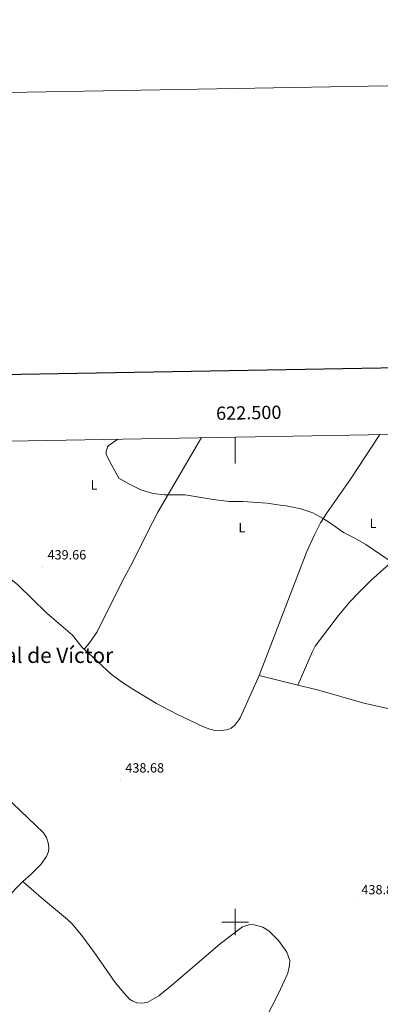
# Model space of a CAD drawing. Units: metres. Extents: x 620987 to 625494, y 4685132 to 4688180.
# Drawn here: x 622338 to 622609, y 4687438 to 4688180 of the extents above; entities that cross this region are included whole.
import ezdxf
from ezdxf.enums import TextEntityAlignment as Align

# ---------------------------------------------------------------- set-up
doc = ezdxf.new("R2010")
doc.units = ezdxf.units.M
doc.header["$MEASUREMENT"] = 0
for name, color, linetype, lineweight in [('Carátula', 7, 'Continuous', 5), ('Level 36', 92, 'Continuous', 0), ('Level 37', 92, 'Continuous', 0), ('Level 41', 39, 'Continuous', 0), ('Level 45', 19, 'Continuous', 0), ('Level 5', 36, 'Continuous', 0), ('Level 61', 19, 'Continuous', 0), ('Level 63', 7, 'Continuous', 0), ('Level 7', 19, 'Continuous', 0)]:
    doc.layers.add(name, color=color, linetype=linetype, lineweight=lineweight)
doc.styles.add('Arial', font='ARIAL.TTF', dxfattribs={"height": 0.2})

# ---------------------------------------------------------------- blocks, each defined once
blk = doc.blocks.new('5PATER')
at = {"layer": 'Carátula', "linetype": 'Continuous', "lineweight": 5}
h = blk.add_hatch(color=250, dxfattribs=at)
edge = h.paths.add_edge_path()
edge.add_ellipse((0, 0), major_axis=(-1.33, -1.34), ratio=0.999422, start_angle=0, end_angle=360)

msp = doc.modelspace()

# ---------------------------------------------------------------- linework, layer by layer
at = {"layer": 'Level 36', "color": 92, "linetype": 'Continuous', "lineweight": 0}
msp.add_line((622518.12, 4687685.63, 439.86), (622547.28, 4687678.46, 439.71), dxfattribs=at)
for points in [[(622609.05, 4687867.23, 440.44), (622587.01, 4687833.62, 440.22), (622569.31, 4687808.54, 440.04), (622564.23, 4687800.68, 440.08), (622559.78, 4687791.65, 440.08), (622554.16, 4687779.18, 440.17), (622518.12, 4687685.63, 439.86)], [(622386.07, 4687705.73, 439.94), (622386.98, 4687706.07, 439.94), (622391.13, 4687711.42, 439.94), (622395.9, 4687718.46, 439.89), (622409.49, 4687745.23, 440.03), (622414.93, 4687756.49, 439.94), (622422.91, 4687771.38, 440.03), (622433.68, 4687793.15, 439.97), (622441.88, 4687808.61, 440), (622474.67, 4687864.86, 440.25)], [(622547.28, 4687678.46, 439.71), (622557.99, 4687703.36, 439.89), (622560.38, 4687707.72, 439.93), (622576.78, 4687729.71, 440.35), (622586.51, 4687741.24, 440.46), (622593.39, 4687748.51, 440.43), (622602.32, 4687757.26, 440.35), (622625.85, 4687778.3, 440.29), (622653.45, 4687801.55, 440.3), (622671.66, 4687814.82, 440.24)], [(622307.94, 4687775.59, 437.6), (622308.63, 4687774.84, 437.7), (622314.45, 4687770.93, 438.06), (622323.61, 4687764.21, 439.05), (622336.51, 4687753.87, 439.78), (622358.16, 4687732.57, 440.27), (622377.56, 4687716.12, 439.98), (622385.12, 4687706.51, 439.94), (622386.07, 4687705.73, 439.94)], [(622386.07, 4687705.73, 439.94), (622406.59, 4687686.81, 439.82), (622414.58, 4687680.83, 439.71), (622422.99, 4687675.38, 439.58), (622440.81, 4687664.7, 439.46), (622456.17, 4687656.46, 439.42), (622476.19, 4687647.03, 439.4), (622480.89, 4687645.34, 439.4), (622484.04, 4687644.59, 439.4), (622490.03, 4687644.25, 439.4), (622494.76, 4687644.95, 439.4), (622497.09, 4687645.93, 439.4), (622499.88, 4687648.18, 439.4), (622502.92, 4687652.23, 439.44), (622504.14, 4687654.39, 439.48), (622512.93, 4687673.85, 439.37), (622518.12, 4687685.63, 439.86)], [(622547.28, 4687678.46, 439.71), (622562.13, 4687674.81, 439.63), (622597.09, 4687664.76, 439.54), (622644.65, 4687654.2, 439.77), (622667.96, 4687649.51, 439.72), (622688.92, 4687642.97, 439.63), (622704.79, 4687634.8, 439.45), (622710, 4687630.5, 439.36), (622720.71, 4687620.25, 439.36), (622738.99, 4687599.76, 439.42)], [(622320.6, 4687600.58, 438.99), (622355.61, 4687567.29, 438.54), (622358.05, 4687563.69, 438.54), (622359.36, 4687559.75, 438.54), (622359.82, 4687556.01, 438.54), (622359.43, 4687553.03, 438.63), (622357.99, 4687549.34, 438.45), (622353.82, 4687543.36, 438.36), (622346.56, 4687536.12, 438.36), (622340.07, 4687530.44, 438.27)], [(622340.07, 4687530.44, 438.27), (622327.36, 4687517.5, 438.27), (622309.57, 4687493.9, 438.18), (622229.78, 4687395.77, 437.74), (622197.57, 4687354.91, 437.56), (622165.91, 4687316.7, 437.56), (622161.71, 4687313.11, 437.74), (622158.36, 4687311.48, 437.74), (622156.97, 4687311.56, 437.82), (622154.16, 4687312.62, 437.82)], [(622340.07, 4687530.44, 438.47), (622344.26, 4687527.11, 438.56), (622354.12, 4687518.26, 438.65), (622373.78, 4687501.83, 438.51), (622377.25, 4687498.54, 438.51), (622385.37, 4687488.76, 438.47), (622394.94, 4687475.81, 438.29), (622409.78, 4687454.53, 438.2), (622416.11, 4687446.7, 438.2), (622420.48, 4687442.04, 438.22), (622423.11, 4687440.3, 438.27), (622426.06, 4687439.2, 438.29), (622429.19, 4687438.8, 438.31), (622433.84, 4687439.52, 438.3), (622442.51, 4687444.33, 438.2), (622453.64, 4687453.43, 438.38), (622489.06, 4687483.77, 438.74), (622505.49, 4687496.34, 438.83), (622511.22, 4687498.12, 438.83), (622514.31, 4687497.91, 438.83), (622520.84, 4687496.07, 438.83), (622525.36, 4687493.38, 438.83), (622532.82, 4687486.13, 438.83), (622538.98, 4687477.3, 438.83), (622541.28, 4687471.1, 438.74), (622541.07, 4687467.42, 438.65), (622539.67, 4687461.56, 438.38), (622533.01, 4687446.77, 438.29), (622439.76, 4687264.87, 437.48)]]:
    msp.add_polyline3d(points, dxfattribs=at)
at = {"layer": 'Level 5', "color": 36, "linetype": 'Continuous', "lineweight": 0}
msp.add_polyline3d([(622411.64, 4687863.75, 440.01), (622405.06, 4687859.18, 440.01), (622404, 4687857.93, 440.01), (622403.56, 4687856.97, 440.01), (622403.01, 4687854.55, 440.01), (622403.03, 4687852.42, 440.01), (622405.13, 4687847.68, 440.01), (622412.57, 4687834.29, 440.01), (622421.08, 4687829.49, 440.01), (622429.08, 4687825.66, 440.01), (622438.01, 4687822.71, 440.01), (622446.95, 4687821.9, 440.01), (622462.35, 4687821.81, 440.01), (622483.61, 4687818.24, 440.01), (622495.49, 4687816.71, 440.01), (622505.81, 4687816.73, 440.01), (622524.1, 4687815.57, 440.01), (622535.55, 4687813.68, 440.01), (622538.58, 4687813.45, 440.01), (622549.54, 4687811.36, 440.01), (622552.64, 4687810.32, 440.01), (622558.58, 4687808.1, 440.01), (622565.89, 4687804.29, 440.01), (622571.14, 4687801.05, 440.01), (622581.63, 4687793.44, 440.01), (622590.13, 4687789.06, 440.01), (622598.51, 4687784.29, 440.01), (622615.15, 4687773.12, 440.01)], dxfattribs=at)
at = {"layer": 'Level 61', "color": 19, "linetype": 'Continuous', "lineweight": 0}
msp.add_polyline3d([(621900.03, 4685540.82, 0.01), (621859.79, 4687854.03, 0.01), (625292.66, 4687914.54, 0.01), (625334.02, 4685601.32, 0.01), (621900.03, 4685540.82, 0.01)], close=True, dxfattribs=at)
at = {"layer": 'Level 63', "linetype": 'Continuous', "lineweight": 0}
msp.add_polyline3d([(621039.26, 4685131.63, 0.01), (620986.94, 4688101.18, 0.01), (625441.25, 4688179.66, 0.01), (625493.57, 4685210.11, 0.01), (621039.26, 4685131.63, 0.01)], close=True, dxfattribs=at)
at = {"layer": 'Level 63', "linetype": 'Continuous', "lineweight": 30}
msp.add_polyline3d([(621796.02, 4687902.88, 0.01), (621840.6, 4685488.3, 0.01), (625394.97, 4685553.93, 0.01), (625350.47, 4687965.51, 0.01), (621796.02, 4687902.88, 0.01)], dxfattribs=at)
at = {"layer": 'Level 63', "linetype": 'Continuous', "lineweight": 0}
for points in [[(622500, 4687865.31, 0.01), (622500, 4687845.31, 0.01)], [(622500, 4687490, 0.01), (622500, 4687510, 0.01)], [(622490, 4687500, 0.01), (622510, 4687500, 0.01)]]:
    msp.add_polyline3d(points, dxfattribs=at)

# ---------------------------------------------------------------- block references
at = {"layer": 'Level 7', "color": 19, "linetype": 'Continuous', "lineweight": 0, "xscale": 0.1000007614726202, "yscale": 0.1000007614726202}
for p in [(622355.26, 4687767.42, 439.67), (622413.87, 4687606.95, 438.69), (622591.66, 4687515.19, 438.83)]:
    msp.add_blockref('5PATER', p, dxfattribs=at)

# ---------------------------------------------------------------- texts
at = {"layer": 'Level 37', "color": 92, "linetype": 'Continuous', "lineweight": 0, "style": 'Arial'}
for p in [(622393.8, 4687829.14, 439.78), (622505.14, 4687797.01, 440.01), (622603.92, 4687800.35, 440.11)]:
    msp.add_text('L', height=7, dxfattribs=at).set_placement(p, align=Align.MIDDLE_CENTER)
at = {"layer": 'Level 41', "color": 19, "linetype": 'Continuous', "lineweight": 0, "style": 'Arial'}
for s, p in [('439.66', (622358.76, 4687770.92, 439.67)), ('438.68', (622417.37, 4687610.45, 438.69)), ('438.82', (622595.16, 4687518.69, 438.83))]:
    msp.add_text(s, height=7, dxfattribs=at).set_placement(p, align=Align.BOTTOM_LEFT)
at = {"layer": 'Level 45', "color": 19, "linetype": 'Continuous', "lineweight": 0, "style": 'Arial'}
msp.add_text('Corral de Víctor', height=11.5, dxfattribs=at).set_placement((622351.58, 4687700.9, 439.84), align=Align.MIDDLE_CENTER)
at = {"layer": 'Level 63', "linetype": 'Continuous', "lineweight": 0, "style": 'Arial'}
msp.add_text('622.500', height=10, rotation=1.00989, dxfattribs=at).set_placement((622510.46, 4687875.49, 0.01), align=Align.BOTTOM_CENTER)

doc.saveas('drawing.dxf')
